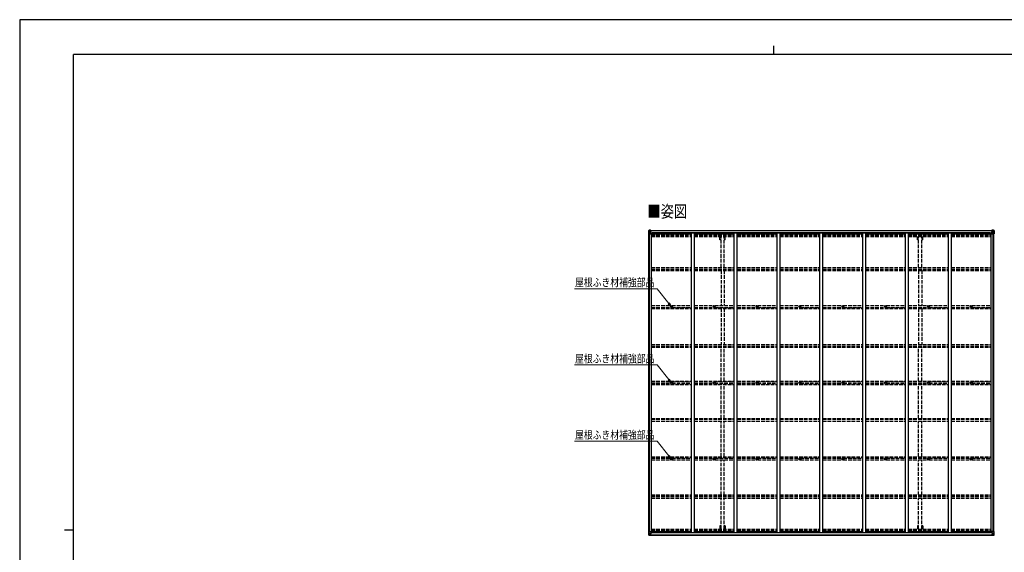
# Model space of a CAD drawing. Units: millimetres. Extents: x 0 to 25230, y 0 to 17820.
# Drawn here: x 0 to 16458, y 8910 to 17820 of the extents above; entities that cross this region are included whole.
import ezdxf

# ---------------------------------------------------------------- set-up
doc = ezdxf.new("R2010")
doc.units = ezdxf.units.MM
doc.linetypes.add('YHIDDEN_1', pattern=[4, 3, -1])
for name, color, linetype, lineweight in [('USER1', 3, 'Continuous', 13), ('YKK_11', 7, 'Continuous', 30), ('YKK_13', 4, 'Continuous', 30), ('YKK_A1', 4, 'Continuous', 30), ('YKK_D', 6, 'Continuous', 13), ('YKK_ZWAK', 7, 'Continuous', 30)]:
    doc.layers.add(name, color=color, linetype=linetype, lineweight=lineweight)
doc.styles.add('text-b', font='extslim2.shx', dxfattribs={"width": 0.8, "bigfont": 'extfont2.shx'})

msp = doc.modelspace()

# ---------------------------------------------------------------- linework, layer by layer
at = {"layer": 'YKK_11'}
for p, q in [((10570, 14238), (10570, 14256)), ((16230, 14238), (16230, 14256)), ((10570, 9256), (10570, 9238)), ((16230, 9256), (16230, 9238))]:
    msp.add_line(p, q, dxfattribs=at)
at = {"layer": 'YKK_13'}
for p, q in [((10514, 14295), (10514, 14235)), ((10514, 14295), (10514, 14295)), ((10514, 14235), (10517, 14235)), ((10515, 14296), (10524, 14297)), ((10515, 14296), (10515, 14296)), ((10515, 14296), (10515, 14296)), ((10524, 14297), (10516, 14296)), ((10517, 14295), (10517, 14295)), ((10517, 14235), (10517, 14295)), ((10517, 14261), (10522, 14273)), ((10517, 14261), (10524, 14261)), ((10517, 14235), (10547, 14235)), ((10521, 14292), (10518, 14295)), ((10522, 14288), (10524, 14288)), ((10522, 14275), (10522, 14288)), ((10524, 14275), (10522, 14275)), ((10524, 14297), (10536, 14298)), ((10536, 14297), (10524, 14297)), ((10524, 14288), (10536, 14288)), ((10524, 14275), (10536, 14275)), ((10524, 14275), (10524, 14275)), ((10524, 14261), (10548, 14261)), ((10527, 14282), (10527, 14283)), ((10527, 14283), (10528, 14283)), ((10528, 14282), (10527, 14282)), ((10529, 14284), (10529, 14285)), ((10529, 14285), (10530, 14285)), ((10529, 14280), (10529, 14281)), ((10530, 14280), (10529, 14280)), ((10530, 14285), (10530, 14284)), ((10530, 14283), (10531, 14283)), ((10531, 14282), (10530, 14282)), ((10530, 14281), (10530, 14280)), ((10531, 14283), (10531, 14282)), ((10535, 14288), (10536, 14288)), ((10543, 14298), (10536, 14298)), ((10536, 14271), (10536, 14298)), ((10536, 14297), (10543, 14297)), ((10538, 14292), (10536, 14292)), ((10538, 14288), (10536, 14288)), ((10538, 14275), (10536, 14275)), ((10547, 14269), (10537, 14271)), ((10537, 14271), (10547, 14270)), ((10537, 14271), (10537, 14271)), ((10543, 14297), (10538, 14297)), ((10538, 14297), (10538, 14271)), ((10543, 14296), (10538, 14296)), ((10546, 14292), (10538, 14292)), ((10538, 14292), (10538, 14291)), ((10546, 14292), (10538, 14292)), ((10538, 14290), (10538, 14291)), ((10538, 14291), (10538, 14291)), ((10538, 14291), (10538, 14291)), ((10548, 14291), (10538, 14291)), ((10538, 14291), (10546, 14291)), ((10553, 14290), (10538, 14290)), ((10538, 14290), (10538, 14290)), ((10538, 14290), (10542, 14290)), ((10542, 14287), (10538, 14287)), ((10542, 14278), (10538, 14278)), ((10542, 14270), (10542, 14290)), ((10543, 14297), (10543, 14298)), ((10543, 14297), (10543, 14297)), ((10543, 14297), (10543, 14296)), ((10543, 14296), (10543, 14295)), ((10546, 14291), (10546, 14293)), ((10547, 14270), (10547, 14269)), ((10548, 14296), (10550, 14295)), ((10548, 14296), (10548, 14295)), ((10548, 14296), (10548, 14296)), ((10548, 14292), (10553, 14292)), ((10548, 14291), (10548, 14292)), ((10548, 14291), (10548, 14291)), ((10548, 14291), (10554, 14291)), ((10548, 14269), (10552, 14269)), ((10548, 14236), (10548, 14269)), ((10552, 14268), (10548, 14268)), ((10553, 14258), (10548, 14258)), ((10552, 14269), (10552, 14268)), ((10553, 14269), (10552, 14269)), ((10552, 14268), (10553, 14268)), ((10553, 14293), (10553, 14292)), ((10553, 14292), (10554, 14292)), ((10553, 14253), (10553, 14269)), ((10554, 14292), (10554, 14293)), ((10554, 14292), (10554, 14291)), ((10554, 14291), (10554, 14291)), ((16246, 14292), (16246, 14293)), ((16247, 14292), (16246, 14292)), ((16246, 14292), (16246, 14291)), ((16252, 14291), (16246, 14291)), ((16246, 14291), (16246, 14291)), ((16247, 14293), (16247, 14292)), ((16252, 14292), (16247, 14292)), ((16247, 14290), (16262, 14290)), ((16248, 14269), (16249, 14269)), ((16248, 14253), (16248, 14269)), ((16249, 14268), (16248, 14268)), ((16248, 14258), (16252, 14258)), ((16249, 14269), (16249, 14268)), ((16253, 14269), (16249, 14269)), ((16249, 14268), (16252, 14268)), ((16252, 14296), (16251, 14295)), ((16252, 14296), (16253, 14296)), ((16252, 14291), (16252, 14292)), ((16252, 14291), (16262, 14291)), ((16252, 14291), (16252, 14291)), ((16252, 14236), (16252, 14269)), ((16276, 14261), (16252, 14261)), ((16253, 14296), (16253, 14295)), ((16253, 14269), (16263, 14271)), ((16263, 14271), (16253, 14270)), ((16253, 14270), (16253, 14269)), ((16283, 14235), (16253, 14235)), ((16254, 14291), (16254, 14293)), ((16254, 14292), (16262, 14292)), ((16254, 14292), (16262, 14292)), ((16262, 14291), (16254, 14291)), ((16258, 14298), (16264, 14298)), ((16258, 14297), (16258, 14298)), ((16264, 14297), (16258, 14297)), ((16258, 14297), (16258, 14297)), ((16258, 14297), (16263, 14297)), ((16258, 14297), (16258, 14296)), ((16258, 14296), (16263, 14296)), ((16258, 14296), (16258, 14295)), ((16259, 14270), (16259, 14290)), ((16262, 14290), (16259, 14290)), ((16259, 14287), (16263, 14287)), ((16259, 14278), (16263, 14278)), ((16262, 14292), (16262, 14291)), ((16262, 14290), (16262, 14291)), ((16262, 14291), (16263, 14291)), ((16262, 14291), (16262, 14291)), ((16262, 14290), (16262, 14290)), ((16263, 14297), (16263, 14271)), ((16263, 14292), (16264, 14292)), ((16263, 14288), (16264, 14288)), ((16263, 14275), (16264, 14275)), ((16263, 14271), (16263, 14271)), ((16264, 14271), (16264, 14298)), ((16276, 14297), (16264, 14298)), ((16264, 14297), (16276, 14297)), ((16265, 14288), (16264, 14288)), ((16276, 14288), (16264, 14288)), ((16276, 14275), (16264, 14275)), ((16270, 14283), (16269, 14283)), ((16269, 14283), (16269, 14282)), ((16269, 14282), (16270, 14282)), ((16272, 14285), (16271, 14285)), ((16271, 14285), (16271, 14284)), ((16271, 14281), (16271, 14280)), ((16271, 14280), (16272, 14280)), ((16272, 14284), (16272, 14285)), ((16272, 14280), (16272, 14281)), ((16273, 14282), (16273, 14283)), ((16273, 14283), (16273, 14283)), ((16273, 14282), (16273, 14282)), ((16285, 14296), (16276, 14297)), ((16276, 14297), (16284, 14296)), ((16278, 14288), (16276, 14288)), ((16276, 14275), (16276, 14275)), ((16276, 14275), (16278, 14275)), ((16283, 14261), (16276, 14261)), ((16278, 14275), (16278, 14288)), ((16279, 14292), (16282, 14295)), ((16283, 14261), (16279, 14273)), ((16283, 14295), (16283, 14295)), ((16283, 14235), (16283, 14295)), ((16286, 14235), (16283, 14235)), ((16285, 14296), (16285, 14296)), ((16285, 14296), (16285, 14296)), ((16286, 14295), (16286, 14235)), ((16286, 14295), (16286, 14295)), ((10892, 13024), (10893, 13024)), ((10892, 13023), (10893, 13023)), ((10894, 13024), (10893, 13024)), ((10893, 13024), (10893, 13024)), ((10893, 13023), (10893, 13022)), ((10894, 13022), (10893, 13022)), ((10894, 13025), (10894, 13024)), ((10894, 13021), (10894, 13022)), ((10895, 13025), (10895, 13024)), ((10896, 13024), (10895, 13024)), ((10895, 13024), (10895, 13024)), ((10895, 13024), (10895, 13024)), ((10896, 13023), (10895, 13023)), ((10895, 13023), (10895, 13022)), ((10895, 13021), (10895, 13022)), ((10895, 13022), (10895, 13022)), ((11608, 13024), (11609, 13024)), ((11608, 13023), (11609, 13023)), ((11610, 13024), (11609, 13024)), ((11609, 13024), (11609, 13024)), ((11609, 13023), (11609, 13022)), ((11610, 13022), (11609, 13022)), ((11610, 13025), (11610, 13024)), ((11610, 13021), (11610, 13022)), ((11611, 13025), (11611, 13024)), ((11612, 13024), (11611, 13024)), ((11611, 13024), (11611, 13024)), ((11611, 13024), (11611, 13024)), ((11612, 13023), (11611, 13023)), ((11611, 13023), (11611, 13022)), ((11611, 13021), (11611, 13022)), ((11611, 13022), (11611, 13022)), ((12324, 13024), (12325, 13024)), ((12324, 13023), (12325, 13023)), ((12326, 13024), (12325, 13024)), ((12325, 13024), (12325, 13024)), ((12325, 13023), (12325, 13022)), ((12326, 13022), (12325, 13022)), ((12326, 13025), (12326, 13024)), ((12326, 13021), (12326, 13022)), ((12327, 13025), (12327, 13024)), ((12328, 13024), (12327, 13024)), ((12327, 13024), (12327, 13024)), ((12327, 13024), (12327, 13024)), ((12328, 13023), (12327, 13023)), ((12327, 13023), (12327, 13022)), ((12327, 13021), (12327, 13022)), ((12327, 13022), (12327, 13022)), ((13040, 13024), (13041, 13024)), ((13040, 13023), (13041, 13023)), ((13042, 13024), (13041, 13024)), ((13041, 13024), (13041, 13024)), ((13041, 13023), (13041, 13022)), ((13042, 13022), (13041, 13022)), ((13042, 13025), (13042, 13024)), ((13042, 13021), (13042, 13022)), ((13043, 13025), (13043, 13024)), ((13044, 13024), (13043, 13024)), ((13043, 13024), (13043, 13024)), ((13043, 13024), (13043, 13024)), ((13044, 13023), (13043, 13023)), ((13043, 13023), (13043, 13022)), ((13043, 13021), (13043, 13022)), ((13043, 13022), (13043, 13022)), ((13756, 13024), (13757, 13024)), ((13756, 13023), (13757, 13023)), ((13758, 13024), (13757, 13024)), ((13757, 13024), (13757, 13024)), ((13757, 13023), (13757, 13022)), ((13758, 13022), (13757, 13022)), ((13758, 13025), (13758, 13024)), ((13758, 13021), (13758, 13022)), ((13759, 13025), (13759, 13024)), ((13760, 13024), (13759, 13024)), ((13759, 13024), (13759, 13024)), ((13759, 13024), (13759, 13024)), ((13760, 13023), (13759, 13023)), ((13759, 13023), (13759, 13022)), ((13759, 13021), (13759, 13022)), ((13759, 13022), (13759, 13022)), ((14472, 13024), (14473, 13024)), ((14472, 13023), (14473, 13023)), ((14474, 13024), (14473, 13024)), ((14473, 13024), (14473, 13024)), ((14473, 13023), (14473, 13022)), ((14474, 13022), (14473, 13022)), ((14474, 13025), (14474, 13024)), ((14474, 13021), (14474, 13022)), ((14475, 13025), (14475, 13024)), ((14476, 13024), (14475, 13024)), ((14475, 13024), (14475, 13024)), ((14475, 13024), (14475, 13024)), ((14476, 13023), (14475, 13023)), ((14475, 13023), (14475, 13022)), ((14475, 13021), (14475, 13022)), ((14475, 13022), (14475, 13022)), ((15188, 13024), (15189, 13024)), ((15188, 13023), (15189, 13023)), ((15190, 13024), (15189, 13024)), ((15189, 13024), (15189, 13024)), ((15189, 13023), (15189, 13022)), ((15190, 13022), (15189, 13022)), ((15190, 13025), (15190, 13024)), ((15190, 13021), (15190, 13022)), ((15191, 13025), (15191, 13024)), ((15192, 13024), (15191, 13024)), ((15191, 13024), (15191, 13024)), ((15191, 13024), (15191, 13024)), ((15192, 13023), (15191, 13023)), ((15191, 13023), (15191, 13022)), ((15191, 13021), (15191, 13022)), ((15191, 13022), (15191, 13022)), ((15904, 13024), (15905, 13024)), ((15904, 13023), (15905, 13023)), ((15906, 13024), (15905, 13024)), ((15905, 13024), (15905, 13024)), ((15905, 13023), (15905, 13022)), ((15906, 13022), (15905, 13022)), ((15906, 13025), (15906, 13024)), ((15906, 13021), (15906, 13022)), ((15907, 13025), (15907, 13024)), ((15908, 13024), (15907, 13024)), ((15907, 13024), (15907, 13024)), ((15907, 13024), (15907, 13024)), ((15908, 13023), (15907, 13023)), ((15907, 13023), (15907, 13022)), ((15907, 13021), (15907, 13022)), ((15907, 13022), (15907, 13022)), ((10892, 11747), (10893, 11748)), ((10892, 11746), (10893, 11746)), ((10894, 11748), (10893, 11748)), ((10893, 11748), (10893, 11748)), ((10894, 11746), (10893, 11746)), ((10893, 11746), (10893, 11746)), ((10894, 11749), (10894, 11748)), ((10894, 11745), (10894, 11746)), ((10895, 11749), (10895, 11748)), ((10896, 11747), (10895, 11748)), ((10895, 11748), (10895, 11748)), ((10895, 11748), (10895, 11748)), ((10895, 11745), (10895, 11746)), ((10896, 11746), (10895, 11746)), ((10895, 11746), (10895, 11746)), ((10895, 11746), (10895, 11746)), ((11608, 11747), (11609, 11748)), ((11608, 11746), (11609, 11746)), ((11610, 11748), (11609, 11748)), ((11609, 11748), (11609, 11748)), ((11610, 11746), (11609, 11746)), ((11609, 11746), (11609, 11746)), ((11610, 11749), (11610, 11748)), ((11610, 11745), (11610, 11746)), ((11611, 11749), (11611, 11748)), ((11612, 11747), (11611, 11748)), ((11611, 11748), (11611, 11748)), ((11611, 11748), (11611, 11748)), ((11611, 11745), (11611, 11746)), ((11612, 11746), (11611, 11746)), ((11611, 11746), (11611, 11746)), ((11611, 11746), (11611, 11746)), ((12324, 11747), (12325, 11748)), ((12324, 11746), (12325, 11746)), ((12326, 11748), (12325, 11748)), ((12325, 11748), (12325, 11748)), ((12326, 11746), (12325, 11746)), ((12325, 11746), (12325, 11746)), ((12326, 11749), (12326, 11748)), ((12326, 11745), (12326, 11746)), ((12327, 11749), (12327, 11748)), ((12328, 11747), (12327, 11748)), ((12327, 11748), (12327, 11748)), ((12327, 11748), (12327, 11748)), ((12327, 11745), (12327, 11746)), ((12328, 11746), (12327, 11746)), ((12327, 11746), (12327, 11746)), ((12327, 11746), (12327, 11746)), ((13040, 11747), (13041, 11748)), ((13040, 11746), (13041, 11746)), ((13042, 11748), (13041, 11748)), ((13041, 11748), (13041, 11748)), ((13042, 11746), (13041, 11746)), ((13041, 11746), (13041, 11746)), ((13042, 11749), (13042, 11748)), ((13042, 11745), (13042, 11746)), ((13043, 11749), (13043, 11748)), ((13044, 11747), (13043, 11748)), ((13043, 11748), (13043, 11748)), ((13043, 11748), (13043, 11748)), ((13043, 11745), (13043, 11746)), ((13044, 11746), (13043, 11746)), ((13043, 11746), (13043, 11746)), ((13043, 11746), (13043, 11746)), ((13756, 11747), (13757, 11748)), ((13756, 11746), (13757, 11746)), ((13758, 11748), (13757, 11748)), ((13757, 11748), (13757, 11748)), ((13758, 11746), (13757, 11746)), ((13757, 11746), (13757, 11746)), ((13758, 11749), (13758, 11748)), ((13758, 11745), (13758, 11746)), ((13759, 11749), (13759, 11748)), ((13760, 11747), (13759, 11748)), ((13759, 11748), (13759, 11748)), ((13759, 11748), (13759, 11748)), ((13759, 11745), (13759, 11746)), ((13760, 11746), (13759, 11746)), ((13759, 11746), (13759, 11746)), ((13759, 11746), (13759, 11746)), ((14472, 11747), (14473, 11748)), ((14472, 11746), (14473, 11746)), ((14474, 11748), (14473, 11748)), ((14473, 11748), (14473, 11748)), ((14474, 11746), (14473, 11746)), ((14473, 11746), (14473, 11746)), ((14474, 11749), (14474, 11748)), ((14474, 11745), (14474, 11746)), ((14475, 11749), (14475, 11748)), ((14476, 11747), (14475, 11748)), ((14475, 11748), (14475, 11748)), ((14475, 11748), (14475, 11748)), ((14475, 11745), (14475, 11746)), ((14476, 11746), (14475, 11746)), ((14475, 11746), (14475, 11746)), ((14475, 11746), (14475, 11746)), ((15188, 11746), (15189, 11746)), ((15190, 11746), (15189, 11746)), ((15189, 11746), (15189, 11746)), ((15190, 11745), (15190, 11746)), ((15191, 11745), (15191, 11746)), ((15192, 11746), (15191, 11746)), ((15191, 11746), (15191, 11746)), ((15191, 11746), (15191, 11746)), ((15904, 11746), (15905, 11746)), ((15906, 11746), (15905, 11746)), ((15905, 11746), (15905, 11746)), ((15906, 11745), (15906, 11746)), ((15907, 11745), (15907, 11746)), ((15908, 11746), (15907, 11746)), ((15907, 11746), (15907, 11746)), ((15907, 11746), (15907, 11746)), ((10892, 10471), (10893, 10471)), ((10892, 10470), (10893, 10470)), ((10894, 10472), (10893, 10472)), ((10893, 10471), (10893, 10472)), ((10894, 10470), (10893, 10470)), ((10893, 10470), (10893, 10470)), ((10894, 10473), (10894, 10472)), ((10894, 10469), (10894, 10470)), ((10895, 10473), (10895, 10472)), ((10895, 10472), (10895, 10472)), ((10895, 10471), (10895, 10472)), ((10896, 10471), (10895, 10471)), ((10895, 10469), (10895, 10470)), ((10896, 10470), (10895, 10470)), ((10895, 10470), (10895, 10470)), ((10895, 10470), (10895, 10470)), ((11608, 10471), (11609, 10471)), ((11608, 10470), (11609, 10470)), ((11610, 10472), (11609, 10472)), ((11609, 10471), (11609, 10472)), ((11610, 10470), (11609, 10470)), ((11609, 10470), (11609, 10470)), ((11610, 10473), (11610, 10472)), ((11610, 10469), (11610, 10470)), ((11611, 10473), (11611, 10472)), ((11611, 10472), (11611, 10472)), ((11611, 10471), (11611, 10472)), ((11612, 10471), (11611, 10471)), ((11611, 10469), (11611, 10470)), ((11612, 10470), (11611, 10470)), ((11611, 10470), (11611, 10470)), ((11611, 10470), (11611, 10470)), ((12324, 10471), (12325, 10471)), ((12324, 10470), (12325, 10470)), ((12326, 10472), (12325, 10472)), ((12325, 10471), (12325, 10472)), ((12326, 10470), (12325, 10470)), ((12325, 10470), (12325, 10470)), ((12326, 10473), (12326, 10472)), ((12326, 10469), (12326, 10470)), ((12327, 10473), (12327, 10472)), ((12327, 10472), (12327, 10472)), ((12327, 10471), (12327, 10472)), ((12328, 10471), (12327, 10471)), ((12327, 10469), (12327, 10470)), ((12328, 10470), (12327, 10470)), ((12327, 10470), (12327, 10470)), ((12327, 10470), (12327, 10470)), ((13040, 10471), (13041, 10471)), ((13040, 10470), (13041, 10470)), ((13042, 10472), (13041, 10472)), ((13041, 10471), (13041, 10472)), ((13042, 10470), (13041, 10470)), ((13041, 10470), (13041, 10470)), ((13042, 10473), (13042, 10472)), ((13042, 10469), (13042, 10470)), ((13043, 10473), (13043, 10472)), ((13043, 10472), (13043, 10472)), ((13043, 10471), (13043, 10472)), ((13044, 10471), (13043, 10471)), ((13043, 10469), (13043, 10470)), ((13044, 10470), (13043, 10470)), ((13043, 10470), (13043, 10470)), ((13043, 10470), (13043, 10470)), ((13756, 10471), (13757, 10471)), ((13756, 10470), (13757, 10470)), ((13758, 10472), (13757, 10472)), ((13757, 10471), (13757, 10472)), ((13758, 10470), (13757, 10470)), ((13757, 10470), (13757, 10470)), ((13758, 10473), (13758, 10472)), ((13758, 10469), (13758, 10470)), ((13759, 10473), (13759, 10472)), ((13759, 10472), (13759, 10472)), ((13759, 10471), (13759, 10472)), ((13760, 10471), (13759, 10471)), ((13759, 10469), (13759, 10470)), ((13760, 10470), (13759, 10470)), ((13759, 10470), (13759, 10470)), ((13759, 10470), (13759, 10470)), ((14472, 10471), (14473, 10471)), ((14472, 10470), (14473, 10470)), ((14474, 10472), (14473, 10472)), ((14473, 10471), (14473, 10472)), ((14474, 10470), (14473, 10470)), ((14473, 10470), (14473, 10470)), ((14474, 10473), (14474, 10472)), ((14474, 10469), (14474, 10470)), ((14475, 10473), (14475, 10472)), ((14475, 10472), (14475, 10472)), ((14475, 10471), (14475, 10472)), ((14476, 10471), (14475, 10471)), ((14475, 10469), (14475, 10470)), ((14476, 10470), (14475, 10470)), ((14475, 10470), (14475, 10470)), ((14475, 10470), (14475, 10470)), ((15188, 10471), (15189, 10471)), ((15188, 10470), (15189, 10470)), ((15190, 10472), (15189, 10472)), ((15189, 10471), (15189, 10472)), ((15190, 10470), (15189, 10470)), ((15189, 10470), (15189, 10470)), ((15190, 10473), (15190, 10472)), ((15190, 10469), (15190, 10470)), ((15191, 10473), (15191, 10472)), ((15191, 10472), (15191, 10472)), ((15191, 10471), (15191, 10472)), ((15192, 10471), (15191, 10471)), ((15191, 10469), (15191, 10470)), ((15192, 10470), (15191, 10470)), ((15191, 10470), (15191, 10470)), ((15191, 10470), (15191, 10470)), ((15904, 10471), (15905, 10471)), ((15904, 10470), (15905, 10470)), ((15906, 10472), (15905, 10472)), ((15905, 10471), (15905, 10472)), ((15906, 10470), (15905, 10470)), ((15905, 10470), (15905, 10470)), ((15906, 10473), (15906, 10472)), ((15906, 10469), (15906, 10470)), ((15907, 10473), (15907, 10472)), ((15907, 10472), (15907, 10472)), ((15907, 10471), (15907, 10472)), ((15908, 10471), (15907, 10471)), ((15907, 10469), (15907, 10470)), ((15908, 10470), (15907, 10470)), ((15907, 10470), (15907, 10470)), ((15907, 10470), (15907, 10470)), ((10514, 9199), (10514, 9259)), ((10514, 9259), (10517, 9259)), ((10517, 9259), (10547, 9259)), ((10517, 9259), (10517, 9199)), ((10517, 9233), (10524, 9233)), ((10517, 9233), (10522, 9221)), ((10522, 9219), (10522, 9206)), ((10524, 9219), (10522, 9219)), ((10524, 9233), (10548, 9233)), ((10524, 9219), (10536, 9219)), ((10524, 9219), (10524, 9219)), ((10536, 9223), (10536, 9196)), ((10538, 9219), (10536, 9219)), ((10547, 9225), (10537, 9223)), ((10537, 9223), (10547, 9224)), ((10537, 9223), (10537, 9223)), ((10538, 9197), (10538, 9223)), ((10542, 9224), (10542, 9204)), ((10547, 9224), (10547, 9225)), ((10548, 9258), (10548, 9225)), ((10553, 9236), (10548, 9236)), ((10552, 9226), (10548, 9226)), ((10548, 9225), (10552, 9225)), ((10552, 9225), (10552, 9226)), ((10552, 9226), (10553, 9226)), ((10553, 9225), (10552, 9225)), ((10553, 9241), (10553, 9225)), ((16248, 9241), (16248, 9225)), ((16248, 9236), (16252, 9236)), ((16249, 9226), (16248, 9226)), ((16248, 9225), (16249, 9225)), ((16249, 9225), (16249, 9226)), ((16249, 9226), (16252, 9226)), ((16253, 9225), (16249, 9225)), ((16252, 9258), (16252, 9225)), ((16276, 9233), (16252, 9233)), ((16283, 9259), (16253, 9259)), ((16253, 9225), (16263, 9223)), ((16253, 9224), (16253, 9225)), ((16263, 9223), (16253, 9224)), ((16259, 9224), (16259, 9204)), ((16263, 9197), (16263, 9223)), ((16263, 9223), (16263, 9223)), ((16263, 9219), (16264, 9219)), ((16264, 9223), (16264, 9196)), ((16276, 9219), (16264, 9219)), ((16283, 9233), (16276, 9233)), ((16276, 9219), (16276, 9219)), ((16276, 9219), (16278, 9219)), ((16278, 9219), (16278, 9206)), ((16283, 9233), (16279, 9221)), ((16286, 9259), (16283, 9259)), ((16283, 9259), (16283, 9199)), ((16286, 9199), (16286, 9259)), ((10514, 9199), (10514, 9199)), ((10515, 9198), (10524, 9197)), ((10515, 9198), (10515, 9198)), ((10515, 9198), (10515, 9198)), ((10524, 9197), (10516, 9198)), ((10517, 9199), (10517, 9199)), ((10521, 9202), (10518, 9199)), ((10522, 9206), (10524, 9206)), ((10524, 9206), (10536, 9206)), ((10524, 9197), (10536, 9196)), ((10536, 9197), (10524, 9197)), ((10528, 9212), (10527, 9212)), ((10527, 9212), (10527, 9211)), ((10527, 9211), (10528, 9211)), ((10530, 9214), (10529, 9214)), ((10529, 9214), (10529, 9213)), ((10529, 9210), (10529, 9209)), ((10529, 9209), (10530, 9209)), ((10530, 9213), (10530, 9214)), ((10531, 9212), (10530, 9212)), ((10530, 9211), (10531, 9211)), ((10530, 9209), (10530, 9210)), ((10531, 9211), (10531, 9212)), ((10535, 9206), (10536, 9206)), ((10538, 9206), (10536, 9206)), ((10538, 9202), (10536, 9202)), ((10536, 9197), (10543, 9197)), ((10543, 9196), (10536, 9196)), ((10542, 9216), (10538, 9216)), ((10542, 9207), (10538, 9207)), ((10538, 9204), (10538, 9203)), ((10553, 9204), (10538, 9204)), ((10538, 9204), (10538, 9204)), ((10538, 9204), (10542, 9204)), ((10538, 9203), (10538, 9203)), ((10538, 9203), (10538, 9203)), ((10548, 9203), (10538, 9203)), ((10538, 9203), (10546, 9203)), ((10538, 9202), (10538, 9203)), ((10546, 9202), (10538, 9202)), ((10546, 9202), (10538, 9202)), ((10543, 9198), (10538, 9198)), ((10543, 9197), (10538, 9197)), ((10543, 9198), (10543, 9199)), ((10543, 9197), (10543, 9198)), ((10543, 9197), (10543, 9197)), ((10543, 9197), (10543, 9196)), ((10546, 9203), (10546, 9201)), ((10548, 9203), (10548, 9203)), ((10548, 9203), (10554, 9203)), ((10548, 9203), (10548, 9202)), ((10548, 9202), (10553, 9202)), ((10548, 9198), (10550, 9199)), ((10548, 9198), (10548, 9199)), ((10548, 9198), (10548, 9198)), ((10553, 9201), (10553, 9202)), ((10553, 9202), (10554, 9202)), ((10554, 9203), (10554, 9203)), ((10554, 9202), (10554, 9203)), ((10554, 9202), (10554, 9201)), ((16252, 9203), (16246, 9203)), ((16246, 9203), (16246, 9203)), ((16246, 9202), (16246, 9203)), ((16246, 9202), (16246, 9201)), ((16247, 9202), (16246, 9202)), ((16247, 9204), (16262, 9204)), ((16247, 9201), (16247, 9202)), ((16252, 9202), (16247, 9202)), ((16252, 9198), (16251, 9199)), ((16252, 9203), (16262, 9203)), ((16252, 9203), (16252, 9203)), ((16252, 9203), (16252, 9202)), ((16252, 9198), (16253, 9198)), ((16253, 9198), (16253, 9199)), ((16262, 9203), (16254, 9203)), ((16254, 9203), (16254, 9201)), ((16254, 9202), (16262, 9202)), ((16254, 9202), (16262, 9202)), ((16258, 9198), (16258, 9199)), ((16258, 9198), (16263, 9198)), ((16258, 9197), (16258, 9198)), ((16264, 9197), (16258, 9197)), ((16258, 9197), (16258, 9197)), ((16258, 9197), (16263, 9197)), ((16258, 9197), (16258, 9196)), ((16258, 9196), (16264, 9196)), ((16259, 9216), (16263, 9216)), ((16259, 9207), (16263, 9207)), ((16262, 9204), (16259, 9204)), ((16262, 9204), (16262, 9203)), ((16262, 9204), (16262, 9204)), ((16262, 9203), (16263, 9203)), ((16262, 9203), (16262, 9203)), ((16262, 9202), (16262, 9203)), ((16263, 9206), (16264, 9206)), ((16263, 9202), (16264, 9202)), ((16265, 9206), (16264, 9206)), ((16276, 9206), (16264, 9206)), ((16276, 9197), (16264, 9196)), ((16264, 9197), (16276, 9197)), ((16269, 9211), (16269, 9212)), ((16269, 9212), (16270, 9212)), ((16270, 9211), (16269, 9211)), ((16271, 9214), (16272, 9214)), ((16271, 9213), (16271, 9214)), ((16271, 9209), (16271, 9210)), ((16272, 9209), (16271, 9209)), ((16272, 9214), (16272, 9213)), ((16272, 9210), (16272, 9209)), ((16273, 9212), (16273, 9212)), ((16273, 9212), (16273, 9211)), ((16273, 9211), (16273, 9211)), ((16278, 9206), (16276, 9206)), ((16285, 9198), (16276, 9197)), ((16276, 9197), (16284, 9198)), ((16279, 9202), (16282, 9199)), ((16283, 9199), (16283, 9199)), ((16285, 9198), (16285, 9198)), ((16285, 9198), (16285, 9198)), ((16286, 9199), (16286, 9199))]:
    msp.add_line(p, q, dxfattribs=at)
for centre, radius in [((10529, 14283), 5.3), ((16271, 14283), 5.3), ((10894, 13023), 17), ((10894, 13023), 4), ((11610, 13023), 17), ((11610, 13023), 4), ((12326, 13023), 17), ((12326, 13023), 4), ((13042, 13023), 17), ((13042, 13023), 4), ((13758, 13023), 17), ((13758, 13023), 4), ((14474, 13023), 17), ((14474, 13023), 4), ((15190, 13023), 17), ((15190, 13023), 4), ((15906, 13023), 17), ((15906, 13023), 4), ((10894, 11747), 17), ((10894, 11747), 4), ((11610, 11747), 17), ((11610, 11747), 4), ((12326, 11747), 17), ((12326, 11747), 4), ((13042, 11747), 17), ((13042, 11747), 4), ((13758, 11747), 17), ((13758, 11747), 4), ((14474, 11747), 17), ((14474, 11747), 4), ((15190, 11747), 17), ((15190, 11747), 4), ((15906, 11747), 17), ((15906, 11747), 4), ((10894, 10471), 17), ((10894, 10471), 4), ((11610, 10471), 17), ((11610, 10471), 4), ((12326, 10471), 17), ((12326, 10471), 4), ((13042, 10471), 17), ((13042, 10471), 4), ((13758, 10471), 17), ((13758, 10471), 4), ((14474, 10471), 17), ((14474, 10471), 4), ((15190, 10471), 17), ((15190, 10471), 4), ((15906, 10471), 17), ((15906, 10471), 4), ((10529, 9211), 5.3), ((16271, 9211), 5.3)]:
    msp.add_circle(centre, radius, dxfattribs=at)
for centre, radius, start, end in [((10515, 14295), 0.999, 93.4424, 179.9508), ((10515, 14295), 1, 93.5002, 180.0008), ((10515, 14295), 0.999, 93.4424, 179.9508), ((10516, 14309), 12.7, 269.2447, 275.1031), ((10518, 14295), 1.28, 131.1783, 182.459), ((10528, 14284), 0.96, 270, 0), ((10528, 14281), 0.96, 0, 90), ((10530, 14284), 0.96, 180, 270), ((10530, 14281), 0.96, 90, 180), ((10537, 14272), 0.937, 182.3221, 263.2677), ((10537, 14271), 0.937, 182.3221, 263.2677), ((10538, 14293), 0.5, 180.0011, 270.0011), ((10538, 14293), 0.5, 179.998, 269.9969), ((10538, 14290), 0.5, 90.529, 180.0446), ((10538, 14290), 0.513, 91.8803, 181.0471), ((10547, 14269), 0.937, 2.3221, 83.2677), ((10547, 14268), 0.937, 2.3221, 83.2677), ((10547, 14236), 1, 270, 0), ((10553, 14298), 7.69, 268.97, 276.4343), ((16247, 14298), 7.69, 263.5657, 271.03), ((16253, 14269), 0.937, 96.7323, 177.6779), ((16253, 14268), 0.937, 96.7323, 177.6779), ((16253, 14236), 1, 180, 270), ((16262, 14293), 0.5, 269.9989, 359.9989), ((16262, 14293), 0.5, 270.0031, 0.002), ((16262, 14290), 0.5, 359.9554, 89.471), ((16262, 14290), 0.513, 358.9529, 88.1197), ((16263, 14272), 0.937, 276.7323, 357.6779), ((16263, 14271), 0.937, 276.7323, 357.6779), ((16270, 14284), 0.96, 270, 0), ((16270, 14281), 0.96, 0, 90), ((16273, 14284), 0.96, 180, 270), ((16273, 14281), 0.96, 90, 180), ((16282, 14295), 1.28, 357.541, 48.8217), ((16284, 14309), 12.7, 264.8969, 270.7553), ((16285, 14295), 0.999, 0.0492, 86.5576), ((16285, 14295), 1, 359.9992, 86.4998), ((16285, 14295), 0.999, 0.0492, 86.5576), ((10894, 13023), 2.3, 167.4441, 192.5559), ((10894, 13023), 2.3, 77.4441, 102.5559), ((10894, 13023), 2.3, 257.4441, 282.5559), ((10894, 13023), 2.3, 347.4441, 12.5559), ((11610, 13023), 2.3, 167.4441, 192.5559), ((11610, 13023), 2.3, 77.4441, 102.5559), ((11610, 13023), 2.3, 257.4441, 282.5559), ((11610, 13023), 2.3, 347.4441, 12.5559), ((12326, 13023), 2.3, 167.4441, 192.5559), ((12326, 13023), 2.3, 77.4441, 102.5559), ((12326, 13023), 2.3, 257.4441, 282.5559), ((12326, 13023), 2.3, 347.4441, 12.5559), ((13042, 13023), 2.3, 167.4441, 192.5559), ((13042, 13023), 2.3, 77.4441, 102.5559), ((13042, 13023), 2.3, 257.4441, 282.5559), ((13042, 13023), 2.3, 347.4441, 12.5559), ((13758, 13023), 2.3, 167.4441, 192.5559), ((13758, 13023), 2.3, 77.4441, 102.5559), ((13758, 13023), 2.3, 257.4441, 282.5559), ((13758, 13023), 2.3, 347.4441, 12.5559), ((14474, 13023), 2.3, 167.4441, 192.5559), ((14474, 13023), 2.3, 77.4441, 102.5559), ((14474, 13023), 2.3, 257.4441, 282.5559), ((14474, 13023), 2.3, 347.4441, 12.5559), ((15190, 13023), 2.3, 167.4441, 192.5559), ((15190, 13023), 2.3, 77.4441, 102.5559), ((15190, 13023), 2.3, 257.4441, 282.5559), ((15190, 13023), 2.3, 347.4441, 12.5559), ((15906, 13023), 2.3, 167.4441, 192.5559), ((15906, 13023), 2.3, 77.4441, 102.5559), ((15906, 13023), 2.3, 257.4441, 282.5559), ((15906, 13023), 2.3, 347.4441, 12.5559), ((10894, 11747), 2.3, 167.4441, 192.5559), ((10894, 11747), 2.3, 77.4441, 102.5559), ((10894, 11747), 2.3, 257.4441, 282.5559), ((10894, 11747), 2.3, 347.4441, 12.5559), ((11610, 11747), 2.3, 167.4441, 192.5559), ((11610, 11747), 2.3, 77.4441, 102.5559), ((11610, 11747), 2.3, 257.4441, 282.5559), ((11610, 11747), 2.3, 347.4441, 12.5559), ((12326, 11747), 2.3, 167.4441, 192.5559), ((12326, 11747), 2.3, 77.4441, 102.5559), ((12326, 11747), 2.3, 257.4441, 282.5559), ((12326, 11747), 2.3, 347.4441, 12.5559), ((13042, 11747), 2.3, 167.4441, 192.5559), ((13042, 11747), 2.3, 77.4441, 102.5559), ((13042, 11747), 2.3, 257.4441, 282.5559), ((13042, 11747), 2.3, 347.4441, 12.5559), ((13758, 11747), 2.3, 167.4441, 192.5559), ((13758, 11747), 2.3, 77.4441, 102.5559), ((13758, 11747), 2.3, 257.4441, 282.5559), ((13758, 11747), 2.3, 347.4441, 12.5559), ((14474, 11747), 2.3, 167.4441, 192.5559), ((14474, 11747), 2.3, 77.4441, 102.5559), ((14474, 11747), 2.3, 257.4441, 282.5559), ((14474, 11747), 2.3, 347.4441, 12.5559), ((15190, 11747), 2.3, 167.4441, 192.5559), ((15190, 11747), 2.3, 347.4441, 12.5559), ((15906, 11747), 2.3, 167.4441, 192.5559), ((15906, 11747), 2.3, 347.4441, 12.5559), ((10894, 10471), 2.3, 167.4441, 192.5559), ((10894, 10471), 2.3, 77.4441, 102.5559), ((10894, 10471), 2.3, 257.4441, 282.5559), ((10894, 10471), 2.3, 347.4441, 12.5559), ((11610, 10471), 2.3, 167.4441, 192.5559), ((11610, 10471), 2.3, 77.4441, 102.5559), ((11610, 10471), 2.3, 257.4441, 282.5559), ((11610, 10471), 2.3, 347.4441, 12.5559), ((12326, 10471), 2.3, 167.4441, 192.5559), ((12326, 10471), 2.3, 77.4441, 102.5559), ((12326, 10471), 2.3, 257.4441, 282.5559), ((12326, 10471), 2.3, 347.4441, 12.5559), ((13042, 10471), 2.3, 167.4441, 192.5559), ((13042, 10471), 2.3, 77.4441, 102.5559), ((13042, 10471), 2.3, 257.4441, 282.5559), ((13042, 10471), 2.3, 347.4441, 12.5559), ((13758, 10471), 2.3, 167.4441, 192.5559), ((13758, 10471), 2.3, 77.4441, 102.5559), ((13758, 10471), 2.3, 257.4441, 282.5559), ((13758, 10471), 2.3, 347.4441, 12.5559), ((14474, 10471), 2.3, 167.4441, 192.5559), ((14474, 10471), 2.3, 77.4441, 102.5559), ((14474, 10471), 2.3, 257.4441, 282.5559), ((14474, 10471), 2.3, 347.4441, 12.5559), ((15190, 10471), 2.3, 167.4441, 192.5559), ((15190, 10471), 2.3, 77.4441, 102.5559), ((15190, 10471), 2.3, 257.4441, 282.5559), ((15190, 10471), 2.3, 347.4441, 12.5559), ((15906, 10471), 2.3, 167.4441, 192.5559), ((15906, 10471), 2.3, 77.4441, 102.5559), ((15906, 10471), 2.3, 257.4441, 282.5559), ((15906, 10471), 2.3, 347.4441, 12.5559), ((10537, 9223), 0.937, 96.7323, 177.6779), ((10537, 9222), 0.937, 96.7323, 177.6779), ((10547, 9258), 1, 0, 90), ((10547, 9226), 0.937, 276.7323, 357.6779), ((10547, 9225), 0.937, 276.7323, 357.6779), ((16253, 9258), 1, 90, 180), ((16253, 9226), 0.937, 182.3221, 263.2677), ((16253, 9225), 0.937, 182.3221, 263.2677), ((16263, 9223), 0.937, 2.3221, 83.2677), ((16263, 9222), 0.937, 2.3221, 83.2677), ((10515, 9199), 0.999, 180.0492, 266.5576), ((10515, 9199), 1, 179.9992, 266.4998), ((10515, 9199), 0.999, 180.0492, 266.5576), ((10516, 9185), 12.7, 84.8969, 90.7553), ((10518, 9199), 1.28, 177.541, 228.8217), ((10528, 9213), 0.96, 270, 0), ((10528, 9210), 0.96, 0, 90), ((10530, 9213), 0.96, 180, 270), ((10530, 9210), 0.96, 90, 180), ((10538, 9204), 0.513, 178.9529, 268.1197), ((10538, 9204), 0.5, 179.9554, 269.471), ((10538, 9201), 0.5, 89.9989, 179.9989), ((10538, 9201), 0.5, 90.0031, 180.002), ((10553, 9196), 7.69, 83.5657, 91.03), ((16247, 9196), 7.69, 88.97, 96.4343), ((16262, 9204), 0.513, 271.8803, 1.0471), ((16262, 9204), 0.5, 270.529, 0.0446), ((16262, 9201), 0.5, 0.0011, 90.0011), ((16262, 9201), 0.5, 359.998, 89.9969), ((16270, 9213), 0.96, 270, 0), ((16270, 9210), 0.96, 0, 90), ((16273, 9213), 0.96, 180, 270), ((16273, 9210), 0.96, 90, 180), ((16282, 9199), 1.28, 311.1783, 2.459), ((16284, 9185), 12.7, 89.2447, 95.1031), ((16285, 9199), 0.999, 273.4424, 359.9508), ((16285, 9199), 1, 273.5002, 0.0008), ((16285, 9199), 0.999, 273.4424, 359.9508)]:
    msp.add_arc(centre, radius, start, end, dxfattribs=at)
at = {"layer": 'YKK_13', "extrusion": (0, 0, -1)}
for centre, major_axis, ratio, start_param, end_param in [((10517, 14296), (2, 0.12), 0.060933, 2.071256, 3.14534), ((10716, 14309), (201, 12), 0.060933, 3.14534, 3.145839), ((10517, 14293), (-0.02, 3), 0.466854, 0.125683, 0.759696), ((10518, 14264), (0.85, 2.32), 0.403757, 3.00878, 3.974439), ((10519, 14288), (0.03, 5), 0.573921, 0.767272, 1.551125), ((10520, 14275), (0, 3), 0.468246, 1.577288, 2.012794), ((10442, 14288), (81.7, 0), 0.061163, 6.282413, 6.283185), ((16280, 9219), (0, -3), 0.468246, 1.577288, 2.012794), ((16282, 9230), (-0.85, -2.32), 0.403757, 3.00878, 3.974439), ((16358, 9206), (-81.7, 0), 0.061163, 6.282413, 6.283185), ((16281, 9206), (-0.03, -5), 0.573921, 0.767272, 1.551125), ((16283, 9201), (0.02, -3), 0.466854, 0.125683, 0.759696), ((16283, 9198), (-2, -0.12), 0.060933, 2.071256, 3.14534), ((16084, 9185), (-201, -12), 0.060933, 3.14534, 3.145839)]:
    msp.add_ellipse(centre, major_axis=major_axis, ratio=ratio, start_param=start_param, end_param=end_param, dxfattribs=at)
at = {"layer": 'YKK_13'}
for centre, major_axis, ratio, start_param, end_param in [((16358, 14288), (-81.7, 0), 0.061163, 6.282413, 6.283185), ((16281, 14288), (-0.03, 5), 0.573921, 0.767272, 1.551125), ((16280, 14275), (0, 3), 0.468246, 1.577288, 2.012794), ((16283, 14293), (0.02, 3), 0.466854, 0.125683, 0.759696), ((16282, 14264), (-0.85, 2.32), 0.403757, 3.00878, 3.974439), ((16283, 14296), (-2, 0.12), 0.060933, 2.071256, 3.14534), ((16084, 14309), (-201, 12), 0.060933, 3.14534, 3.145839), ((10518, 9230), (0.85, -2.32), 0.403757, 3.00878, 3.974439), ((10520, 9219), (0, -3), 0.468246, 1.577288, 2.012794), ((10517, 9198), (2, -0.12), 0.060933, 2.071256, 3.14534), ((10716, 9185), (201, -12), 0.060933, 3.14534, 3.145839), ((10517, 9201), (-0.02, -3), 0.466854, 0.125683, 0.759696), ((10519, 9206), (0.03, -5), 0.573921, 0.767272, 1.551125), ((10442, 9206), (81.7, 0), 0.061163, 6.282413, 6.283185)]:
    msp.add_ellipse(centre, major_axis=major_axis, ratio=ratio, start_param=start_param, end_param=end_param, dxfattribs=at)
at = {"layer": 'YKK_A1'}
for p, q in [((10516, 9259), (10516, 14235)), ((10526, 9259), (10526, 14235)), ((10538, 14295), (16263, 14295)), ((10538, 14293), (16263, 14293)), ((10561, 14253), (10548, 14253)), ((10561, 9241), (10561, 14253)), ((10561, 14238), (11227, 14238)), ((16230, 14256), (10570, 14256)), ((11227, 9241), (11227, 14253)), ((11227, 14253), (11277, 14253)), ((11277, 9241), (11277, 14253)), ((11277, 14238), (11943, 14238)), ((11943, 9241), (11943, 14253)), ((11943, 14253), (11993, 14253)), ((11993, 9241), (11993, 14253)), ((11993, 14238), (12659, 14238)), ((12659, 9241), (12659, 14253)), ((12659, 14253), (12709, 14253)), ((12709, 9241), (12709, 14253)), ((12709, 14238), (13375, 14238)), ((13375, 9241), (13375, 14253)), ((13375, 14253), (13425, 14253)), ((13425, 9241), (13425, 14253)), ((13425, 14238), (14091, 14238)), ((14091, 9241), (14091, 14253)), ((14091, 14253), (14141, 14253)), ((14141, 9241), (14141, 14253)), ((14141, 14238), (14807, 14238)), ((14807, 9241), (14807, 14253)), ((14807, 14253), (14857, 14253)), ((14857, 9241), (14857, 14253)), ((14857, 14238), (15523, 14238)), ((15523, 9241), (15523, 14253)), ((15523, 14253), (15573, 14253)), ((15573, 9241), (15573, 14253)), ((15573, 14238), (16239, 14238)), ((16239, 9241), (16239, 14253)), ((16252, 14253), (16239, 14253)), ((16274, 9259), (16274, 14235)), ((16284, 9261), (16284, 14233)), ((10561, 9241), (10548, 9241)), ((10561, 9256), (11227, 9256)), ((16230, 9238), (10570, 9238)), ((11227, 9241), (11277, 9241)), ((11277, 9256), (11943, 9256)), ((11943, 9241), (11993, 9241)), ((11993, 9256), (12659, 9256)), ((12659, 9241), (12709, 9241)), ((12709, 9256), (13375, 9256)), ((13375, 9241), (13425, 9241)), ((13425, 9256), (14091, 9256)), ((14091, 9241), (14141, 9241)), ((14141, 9256), (14807, 9256)), ((14807, 9241), (14857, 9241)), ((14857, 9256), (15523, 9256)), ((15523, 9241), (15573, 9241)), ((15573, 9256), (16239, 9256)), ((16252, 9241), (16239, 9241)), ((10538, 9201), (16263, 9201)), ((10538, 9199), (16263, 9199))]:
    msp.add_line(p, q, dxfattribs=at)
at = {"layer": 'YKK_A1', "linetype": 'YHIDDEN_1', "ltscale": 20}
for p, q in [((10561, 14222), (11227, 14222)), ((10561, 14218), (11227, 14218)), ((10561, 14207), (11227, 14207)), ((10561, 14194), (11227, 14194)), ((11277, 14222), (11943, 14222)), ((11277, 14218), (11943, 14218)), ((11277, 14207), (11943, 14207)), ((11277, 14194), (11943, 14194)), ((11705, 14139), (11705, 14194)), ((11723, 13677), (11723, 14194)), ((11778, 13677), (11778, 14194)), ((11795, 14139), (11795, 14194)), ((11993, 14222), (12659, 14222)), ((11993, 14218), (12659, 14218)), ((11993, 14207), (12659, 14207)), ((11993, 14194), (12659, 14194)), ((12709, 14222), (13375, 14222)), ((12709, 14218), (13375, 14218)), ((12709, 14207), (13375, 14207)), ((12709, 14194), (13375, 14194)), ((13425, 14222), (14091, 14222)), ((13425, 14218), (14091, 14218)), ((13425, 14207), (14091, 14207)), ((13425, 14194), (14091, 14194)), ((14141, 14222), (14807, 14222)), ((14141, 14218), (14807, 14218)), ((14141, 14207), (14807, 14207)), ((14141, 14194), (14807, 14194)), ((14857, 14222), (15523, 14222)), ((14857, 14218), (15523, 14218)), ((14857, 14207), (15523, 14207)), ((14857, 14194), (15523, 14194)), ((15005, 14139), (15005, 14194)), ((15023, 13677), (15023, 14194)), ((15078, 13677), (15078, 14194)), ((15095, 14139), (15095, 14194)), ((15573, 14222), (16239, 14222)), ((15573, 14218), (16239, 14218)), ((15573, 14207), (16239, 14207)), ((15573, 14194), (16239, 14194)), ((11723, 14139), (11705, 14139)), ((11795, 14139), (11778, 14139)), ((15023, 14139), (15005, 14139)), ((15095, 14139), (15078, 14139)), ((10561, 13677), (11227, 13677)), ((11277, 13677), (11943, 13677)), ((11993, 13677), (12659, 13677)), ((12709, 13677), (13375, 13677)), ((13425, 13677), (14091, 13677)), ((14141, 13677), (14807, 13677)), ((14857, 13677), (15523, 13677)), ((15573, 13677), (16239, 13677)), ((10561, 13648), (11227, 13648)), ((10561, 13638), (11227, 13638)), ((10561, 13625), (11227, 13625)), ((11277, 13648), (11943, 13648)), ((11277, 13638), (11943, 13638)), ((11277, 13625), (11943, 13625)), ((11723, 13625), (11723, 13038)), ((11778, 13625), (11778, 13038)), ((11993, 13648), (12659, 13648)), ((11993, 13638), (12659, 13638)), ((11993, 13625), (12659, 13625)), ((12709, 13648), (13375, 13648)), ((12709, 13638), (13375, 13638)), ((12709, 13625), (13375, 13625)), ((13425, 13648), (14091, 13648)), ((13425, 13638), (14091, 13638)), ((13425, 13625), (14091, 13625)), ((14141, 13648), (14807, 13648)), ((14141, 13638), (14807, 13638)), ((14141, 13625), (14807, 13625)), ((14857, 13648), (15523, 13648)), ((14857, 13638), (15523, 13638)), ((14857, 13625), (15523, 13625)), ((15023, 13625), (15023, 13038)), ((15078, 13625), (15078, 13038)), ((15573, 13648), (16239, 13648)), ((15573, 13638), (16239, 13638)), ((15573, 13625), (16239, 13625)), ((10561, 13038), (10885, 13038)), ((10561, 13008), (10886, 13008)), ((10903, 13038), (11227, 13038)), ((10903, 13008), (11227, 13008)), ((11277, 13038), (11601, 13038)), ((11277, 13008), (11602, 13008)), ((11619, 13038), (11943, 13038)), ((11619, 13008), (11943, 13008)), ((11993, 13038), (12317, 13038)), ((11993, 13008), (12318, 13008)), ((12335, 13038), (12659, 13038)), ((12335, 13008), (12659, 13008)), ((12709, 13038), (13033, 13038)), ((12709, 13008), (13034, 13008)), ((13051, 13038), (13375, 13038)), ((13051, 13008), (13375, 13008)), ((13425, 13038), (13749, 13038)), ((13425, 13008), (13750, 13008)), ((13767, 13038), (14091, 13038)), ((13767, 13008), (14091, 13008)), ((14141, 13038), (14465, 13038)), ((14141, 13008), (14466, 13008)), ((14483, 13038), (14807, 13038)), ((14483, 13008), (14807, 13008)), ((14857, 13038), (15181, 13038)), ((14857, 13008), (15182, 13008)), ((15199, 13038), (15523, 13038)), ((15199, 13008), (15523, 13008)), ((15573, 13038), (15897, 13038)), ((15573, 13008), (15898, 13008)), ((15915, 13038), (16239, 13038)), ((15915, 13008), (16239, 13008)), ((10561, 13000), (11227, 13000)), ((10561, 12988), (11227, 12988)), ((11277, 13000), (11943, 13000)), ((11277, 12988), (11943, 12988)), ((11723, 12988), (11723, 12389)), ((11778, 12988), (11778, 12389)), ((11993, 13000), (12659, 13000)), ((11993, 12988), (12659, 12988)), ((12709, 13000), (13375, 13000)), ((12709, 12988), (13375, 12988)), ((13425, 13000), (14091, 13000)), ((13425, 12988), (14091, 12988)), ((14141, 13000), (14807, 13000)), ((14141, 12988), (14807, 12988)), ((14857, 13000), (15523, 13000)), ((14857, 12988), (15523, 12988)), ((15023, 12988), (15023, 12389)), ((15078, 12988), (15078, 12389)), ((15573, 13000), (16239, 13000)), ((15573, 12988), (16239, 12988)), ((10561, 12389), (11227, 12389)), ((10561, 12359), (11227, 12359)), ((10561, 12356), (11227, 12356)), ((11277, 12389), (11943, 12389)), ((11277, 12359), (11943, 12359)), ((11277, 12356), (11943, 12356)), ((11993, 12389), (12659, 12389)), ((11993, 12359), (12659, 12359)), ((11993, 12356), (12659, 12356)), ((12709, 12389), (13375, 12389)), ((12709, 12359), (13375, 12359)), ((12709, 12356), (13375, 12356)), ((13425, 12389), (14091, 12389)), ((13425, 12359), (14091, 12359)), ((13425, 12356), (14091, 12356)), ((14141, 12389), (14807, 12389)), ((14141, 12359), (14807, 12359)), ((14141, 12356), (14807, 12356)), ((14857, 12389), (15523, 12389)), ((14857, 12359), (15523, 12359)), ((14857, 12356), (15523, 12356)), ((15573, 12389), (16239, 12389)), ((15573, 12359), (16239, 12359)), ((15573, 12356), (16239, 12356)), ((10561, 12343), (11227, 12343)), ((11277, 12343), (11943, 12343)), ((11723, 11775), (11723, 12343)), ((11778, 11775), (11778, 12343)), ((11993, 12343), (12659, 12343)), ((12709, 12343), (13375, 12343)), ((13425, 12343), (14091, 12343)), ((14141, 12343), (14807, 12343)), ((14857, 12343), (15523, 12343)), ((15023, 11775), (15023, 12343)), ((15078, 11775), (15078, 12343)), ((15573, 12343), (16239, 12343)), ((10561, 11775), (11227, 11775)), ((10561, 11762), (10886, 11762)), ((10561, 11732), (10886, 11732)), ((10561, 11719), (11227, 11719)), ((10902, 11762), (11227, 11762)), ((10902, 11732), (11227, 11732)), ((11277, 11775), (11943, 11775)), ((11277, 11762), (11602, 11762)), ((11277, 11732), (11602, 11732)), ((11277, 11719), (11943, 11719)), ((11618, 11762), (11943, 11762)), ((11618, 11732), (11943, 11732)), ((11723, 11151), (11723, 11719)), ((11778, 11151), (11778, 11719)), ((11993, 11775), (12659, 11775)), ((11993, 11762), (12318, 11762)), ((11993, 11732), (12318, 11732)), ((11993, 11719), (12659, 11719)), ((12334, 11762), (12659, 11762)), ((12334, 11732), (12659, 11732)), ((12709, 11775), (13375, 11775)), ((12709, 11762), (13034, 11762)), ((12709, 11732), (13034, 11732)), ((12709, 11719), (13375, 11719)), ((13050, 11762), (13375, 11762)), ((13050, 11732), (13375, 11732)), ((13425, 11775), (14091, 11775)), ((13425, 11762), (13750, 11762)), ((13425, 11732), (13750, 11732)), ((13425, 11719), (14091, 11719)), ((13766, 11762), (14091, 11762)), ((13766, 11732), (14091, 11732)), ((14141, 11775), (14807, 11775)), ((14141, 11762), (14466, 11762)), ((14141, 11732), (14466, 11732)), ((14141, 11719), (14807, 11719)), ((14482, 11762), (14807, 11762)), ((14482, 11732), (14807, 11732)), ((14857, 11775), (15523, 11775)), ((14857, 11762), (15182, 11762)), ((14857, 11732), (15182, 11732)), ((14857, 11719), (15523, 11719)), ((15023, 11151), (15023, 11719)), ((15078, 11151), (15078, 11719)), ((15198, 11762), (15523, 11762)), ((15198, 11732), (15523, 11732)), ((15573, 11775), (16239, 11775)), ((15573, 11762), (15898, 11762)), ((15573, 11732), (15898, 11732)), ((15573, 11719), (16239, 11719)), ((15914, 11762), (16239, 11762)), ((15914, 11732), (16239, 11732)), ((10561, 11151), (11227, 11151)), ((10561, 11138), (11227, 11138)), ((10561, 11135), (11227, 11135)), ((10561, 11105), (11227, 11105)), ((11277, 11151), (11943, 11151)), ((11277, 11138), (11943, 11138)), ((11277, 11135), (11943, 11135)), ((11277, 11105), (11943, 11105)), ((11723, 10506), (11723, 11105)), ((11778, 10506), (11778, 11105)), ((11993, 11151), (12659, 11151)), ((11993, 11138), (12659, 11138)), ((11993, 11135), (12659, 11135)), ((11993, 11105), (12659, 11105)), ((12709, 11151), (13375, 11151)), ((12709, 11138), (13375, 11138)), ((12709, 11135), (13375, 11135)), ((12709, 11105), (13375, 11105)), ((13425, 11151), (14091, 11151)), ((13425, 11138), (14091, 11138)), ((13425, 11135), (14091, 11135)), ((13425, 11105), (14091, 11105)), ((14141, 11151), (14807, 11151)), ((14141, 11138), (14807, 11138)), ((14141, 11135), (14807, 11135)), ((14141, 11105), (14807, 11105)), ((14857, 11151), (15523, 11151)), ((14857, 11138), (15523, 11138)), ((14857, 11135), (15523, 11135)), ((14857, 11105), (15523, 11105)), ((15023, 10506), (15023, 11105)), ((15078, 10506), (15078, 11105)), ((15573, 11151), (16239, 11151)), ((15573, 11138), (16239, 11138)), ((15573, 11135), (16239, 11135)), ((15573, 11105), (16239, 11105)), ((10561, 10506), (11227, 10506)), ((10561, 10494), (11227, 10494)), ((10561, 10486), (10886, 10486)), ((10561, 10456), (10885, 10456)), ((10903, 10486), (11227, 10486)), ((10903, 10456), (11227, 10456)), ((11277, 10506), (11943, 10506)), ((11277, 10494), (11943, 10494)), ((11277, 10486), (11602, 10486)), ((11277, 10456), (11601, 10456)), ((11619, 10486), (11943, 10486)), ((11619, 10456), (11943, 10456)), ((11723, 9869), (11723, 10456)), ((11778, 9869), (11778, 10456)), ((11993, 10506), (12659, 10506)), ((11993, 10494), (12659, 10494)), ((11993, 10486), (12318, 10486)), ((11993, 10456), (12317, 10456)), ((12335, 10486), (12659, 10486)), ((12335, 10456), (12659, 10456)), ((12709, 10506), (13375, 10506)), ((12709, 10494), (13375, 10494)), ((12709, 10486), (13034, 10486)), ((12709, 10456), (13033, 10456)), ((13051, 10486), (13375, 10486)), ((13051, 10456), (13375, 10456)), ((13425, 10506), (14091, 10506)), ((13425, 10494), (14091, 10494)), ((13425, 10486), (13750, 10486)), ((13425, 10456), (13749, 10456)), ((13767, 10486), (14091, 10486)), ((13767, 10456), (14091, 10456)), ((14141, 10506), (14807, 10506)), ((14141, 10494), (14807, 10494)), ((14141, 10486), (14466, 10486)), ((14141, 10456), (14465, 10456)), ((14483, 10486), (14807, 10486)), ((14483, 10456), (14807, 10456)), ((14857, 10506), (15523, 10506)), ((14857, 10494), (15523, 10494)), ((14857, 10486), (15182, 10486)), ((14857, 10456), (15181, 10456)), ((15023, 9869), (15023, 10456)), ((15078, 9869), (15078, 10456)), ((15199, 10486), (15523, 10486)), ((15199, 10456), (15523, 10456)), ((15573, 10506), (16239, 10506)), ((15573, 10494), (16239, 10494)), ((15573, 10486), (15898, 10486)), ((15573, 10456), (15897, 10456)), ((15915, 10486), (16239, 10486)), ((15915, 10456), (16239, 10456)), ((10561, 9869), (11227, 9869)), ((10561, 9856), (11227, 9856)), ((10561, 9846), (11227, 9846)), ((10561, 9817), (11227, 9817)), ((11277, 9869), (11943, 9869)), ((11277, 9856), (11943, 9856)), ((11277, 9846), (11943, 9846)), ((11277, 9817), (11943, 9817)), ((11723, 9300), (11723, 9817)), ((11778, 9300), (11778, 9817)), ((11993, 9869), (12659, 9869)), ((11993, 9856), (12659, 9856)), ((11993, 9846), (12659, 9846)), ((11993, 9817), (12659, 9817)), ((12709, 9869), (13375, 9869)), ((12709, 9856), (13375, 9856)), ((12709, 9846), (13375, 9846)), ((12709, 9817), (13375, 9817)), ((13425, 9869), (14091, 9869)), ((13425, 9856), (14091, 9856)), ((13425, 9846), (14091, 9846)), ((13425, 9817), (14091, 9817)), ((14141, 9869), (14807, 9869)), ((14141, 9856), (14807, 9856)), ((14141, 9846), (14807, 9846)), ((14141, 9817), (14807, 9817)), ((14857, 9869), (15523, 9869)), ((14857, 9856), (15523, 9856)), ((14857, 9846), (15523, 9846)), ((14857, 9817), (15523, 9817)), ((15023, 9300), (15023, 9817)), ((15078, 9300), (15078, 9817)), ((15573, 9869), (16239, 9869)), ((15573, 9856), (16239, 9856)), ((15573, 9846), (16239, 9846)), ((15573, 9817), (16239, 9817)), ((10561, 9300), (11227, 9300)), ((10561, 9287), (11227, 9287)), ((10561, 9276), (11227, 9276)), ((10561, 9272), (11227, 9272)), ((11277, 9300), (11943, 9300)), ((11277, 9287), (11943, 9287)), ((11277, 9276), (11943, 9276)), ((11277, 9272), (11943, 9272)), ((11723, 9355), (11705, 9355)), ((11705, 9355), (11705, 9300)), ((11795, 9355), (11778, 9355)), ((11795, 9355), (11795, 9300)), ((11993, 9300), (12659, 9300)), ((11993, 9287), (12659, 9287)), ((11993, 9276), (12659, 9276)), ((11993, 9272), (12659, 9272)), ((12709, 9300), (13375, 9300)), ((12709, 9287), (13375, 9287)), ((12709, 9276), (13375, 9276)), ((12709, 9272), (13375, 9272)), ((13425, 9300), (14091, 9300)), ((13425, 9287), (14091, 9287)), ((13425, 9276), (14091, 9276)), ((13425, 9272), (14091, 9272)), ((14141, 9300), (14807, 9300)), ((14141, 9287), (14807, 9287)), ((14141, 9276), (14807, 9276)), ((14141, 9272), (14807, 9272)), ((14857, 9300), (15523, 9300)), ((14857, 9287), (15523, 9287)), ((14857, 9276), (15523, 9276)), ((14857, 9272), (15523, 9272)), ((15023, 9355), (15005, 9355)), ((15005, 9355), (15005, 9300)), ((15095, 9355), (15078, 9355)), ((15095, 9355), (15095, 9300)), ((15573, 9300), (16239, 9300)), ((15573, 9287), (16239, 9287)), ((15573, 9276), (16239, 9276)), ((15573, 9272), (16239, 9272))]:
    msp.add_line(p, q, dxfattribs=at)
at = {"layer": 'YKK_A1', "ltscale": 20}
msp.add_line((12274, 9818), (12274, 9817), dxfattribs=at)
at = {"layer": 'YKK_D', "extrusion": (0, 0, -1)}
for p, q in [((10655, 13320), (9273, 13320)), ((10850, 13075), (10655, 13320)), ((10655, 12044), (9273, 12044)), ((10850, 11799), (10655, 12044)), ((10655, 10768), (9273, 10768)), ((10850, 10523), (10655, 10768))]:
    msp.add_line(p, q, dxfattribs=at)
at = {"layer": 'YKK_D', "linetype": 'ByBlock', "lineweight": -2, "extrusion": (0, 0, -1)}
for p, q in [((10840, 13067), (10882, 13035)), ((10882, 13035), (10850, 13075)), ((10882, 13035), (10861, 13084)), ((10840, 11791), (10882, 11759)), ((10882, 11759), (10850, 11799)), ((10882, 11759), (10861, 11808)), ((10840, 10514), (10882, 10483)), ((10882, 10483), (10850, 10523)), ((10882, 10483), (10861, 10532))]:
    msp.add_line(p, q, dxfattribs=at)
at = {"layer": 'YKK_ZWAK'}
for p, q in [((25230, 17820), (0, 17820)), ((0, 17820), (0, 0)), ((12600, 17385), (12600, 17235)), ((24300, 17235), (900, 17235)), ((900, 1335), (900, 17235)), ((750, 9285), (900, 9285))]:
    msp.add_line(p, q, dxfattribs=at)

# ---------------------------------------------------------------- texts
at = {"layer": 'USER1', "style": 'text-b', "width": 0.8}
msp.add_text('■姿図', height=202.5, dxfattribs=at).set_placement((10494, 14512))
at = {"layer": 'YKK_D', "style": 'text-b', "width": 0.8}
for p in [(9283, 13359), (9283, 12083), (9283, 10807)]:
    msp.add_text('屋根ふき材補強部品', height=135, dxfattribs=at).set_placement(p)

doc.saveas('drawing.dxf')
